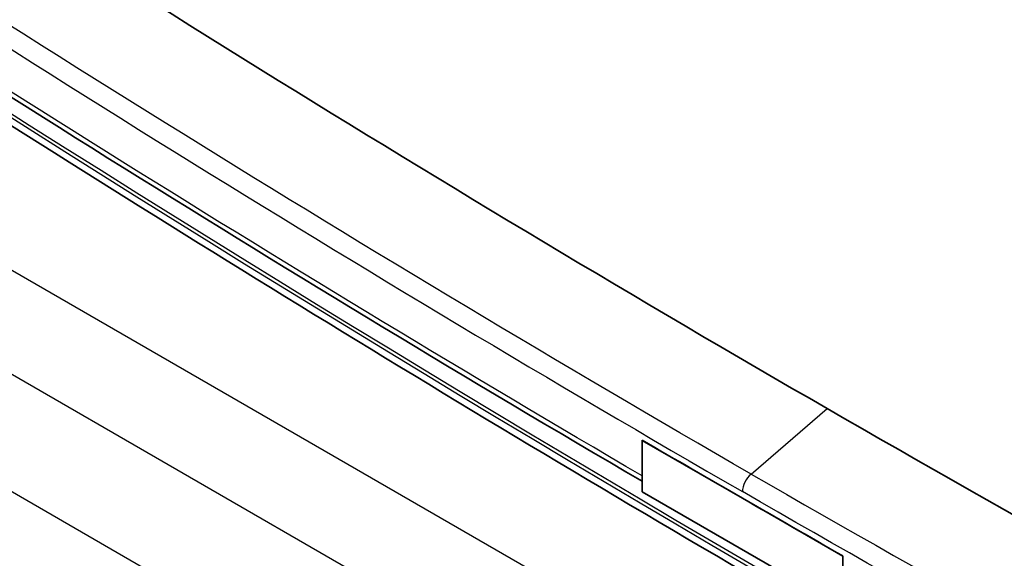
# Model space of a CAD drawing. Units: millimetres. Extents: x 43 to 4354, y 24 to 2272.
# Drawn here: x 935 to 956, y 495 to 506 of the extents above; entities that cross this region are included whole.
import ezdxf

# ---------------------------------------------------------------- set-up
doc = ezdxf.new("R2010")
doc.units = ezdxf.units.MM
doc.header["$LTSCALE"] = 3
doc.layers.add('Visible (ISO)', color=7, linetype='Continuous', lineweight=35)
doc.layers.add('Visible Narrow (ISO)', color=7, linetype='Continuous', lineweight=25)

msp = doc.modelspace()

# ---------------------------------------------------------------- linework, layer by layer
at = {"layer": 'Visible (ISO)'}
for p, q in [((947.852, 497.075), (947.851, 497.074)), ((947.851, 495.985), (947.851, 497.074)), ((947.851, 497.074), (949.973, 495.849)), ((952.094, 493.536), (947.851, 495.985)), ((949.973, 495.849), (952.094, 494.625)), ((952.095, 494.625), (952.094, 494.625)), ((952.094, 494.625), (952.094, 493.536)), ((952.095, 493.871), (952.095, 494.625))]:
    msp.add_line(p, q, dxfattribs=at)
for start_param, end_param in [(0.784602, 0.785398), (0.785398, 0.786194)]:
    msp.add_ellipse((3615.136, 2034.582), major_axis=(-3769.11, 0), ratio=0.57735, start_param=start_param, end_param=end_param, dxfattribs=at)
for points, knots in [([(963.764, 501.719), (959.36, 504.273), (957.711, 505.244), (952.17, 508.552), (949.05, 510.442), (944.609, 513.177), (943.138, 514.092), (941.139, 515.34), (940.585, 515.687), (939.901, 516.114), (939.774, 516.194), (939.562, 516.327), (939.478, 516.38), (939.03, 516.661), (938.67, 516.887), (935.98, 518.742), (934.249, 520.232), (932.212, 522.036), (931.382, 522.802), (929.668, 524.426), (928.941, 525.144), (928.178, 525.886)], [-5.754503, -5.754503, -5.754503, -5.754503, -4.348849, -4.348849, -2.906489, -2.906489, -2.157895, -2.157895, -1.870185, -1.870185, -1.804094, -1.804094, -1.76053, -1.76053, -1.571979, -1.571979, -0.933201, -0.933201, -0.491478, -0.491478, 0, 0, 0, 0]), ([(962.046, 502.646), (961.99, 502.678), (961.927, 502.715), (961.795, 502.791), (961.732, 502.827), (961.543, 502.936), (961.418, 503.009), (961.041, 503.227), (960.789, 503.373), (960.035, 503.811), (959.532, 504.104), (958.02, 504.986), (957.011, 505.578), (953.98, 507.367), (951.952, 508.576), (947.885, 511.025), (945.845, 512.265), (942.775, 514.148), (941.751, 514.779), (940.21, 515.733), (939.689, 516.056), (938.927, 516.531), (938.67, 516.691), (938.284, 516.931), (938.155, 517.011), (937.962, 517.131), (937.898, 517.171), (937.801, 517.232), (937.769, 517.252), (937.721, 517.282), (937.705, 517.292), (937.68, 517.307), (937.672, 517.312), (937.656, 517.322), (937.648, 517.327), (937.64, 517.332)], [-5.026467, -5.026467, -5.026467, -5.026467, -4.983183, -4.983183, -4.944002, -4.944002, -4.865639, -4.865639, -4.708915, -4.708915, -4.39547, -4.39547, -3.768597, -3.768597, -2.514883, -2.514883, -1.260997, -1.260997, -0.634042, -0.634042, -0.319669, -0.319669, -0.159835, -0.159835, -0.079918, -0.079918, -0.039959, -0.039959, -0.01998, -0.01998, -0.00999, -0.00999, -0.004995, -0.004995, -0.000001, -0.000001, -0.000001, -0.000001]), ([(928.13, 507.85), (931.371, 505.728), (934.614, 503.654), (941.105, 499.605), (944.352, 497.63), (950.848, 493.779), (954.097, 491.903), (960.593, 488.254), (963.84, 486.479), (970.332, 483.033), (973.576, 481.361), (976.817, 479.741)], [1.5037497, 1.5037497, 1.5037497, 1.5037497, 1.5305684, 1.5305684, 1.557387, 1.557387, 1.5842057, 1.5842057, 1.6110243, 1.6110243, 1.6378429, 1.6378429, 1.6378429, 1.6378429])]:
    msp.add_open_spline(points, degree=3, knots=knots, dxfattribs=at)
for points in [[(951.762, 497.747), (943.761, 502.367), (935.787, 507.318), (927.842, 512.602)], [(947.851, 496.207), (940.53, 500.491), (933.238, 505.049), (925.994, 509.867)], [(912.903, 501.901), (921.306, 497.054), (929.835, 491.743), (938.189, 485.816)], [(951.762, 497.747), (959.763, 493.128), (967.809, 488.83), (975.898, 484.857)]]:
    msp.add_open_spline(points, degree=3, dxfattribs=at)
at = {"layer": 'Visible Narrow (ISO)'}
for p, q in [((920.38, 508.837), (978.38, 475.35)), ((942.865, 493.646), (919.578, 507.091)), ((940.903, 492.296), (919.578, 504.608)), ((950.155, 496.361), (951.762, 497.747))]:
    msp.add_line(p, q, dxfattribs=at)
for centre, major_axis, start_param, end_param in [((952.367, 912.211), (256.609, -444.461), 5.430741, 5.564834), ((952.367, 912.211), (256.661, -444.549), 5.430741, 5.564834), ((950.212, 496.126), (-0.169, -0.293), 4.169128, 5.497787)]:
    msp.add_ellipse(centre, major_axis=major_axis, ratio=0.57735, start_param=start_param, end_param=end_param, dxfattribs=at)
for points in [[(950.155, 496.361), (942.126, 500.997), (934.133, 505.96), (926.195, 511.24)], [(925.996, 510.877), (933.941, 505.593), (941.938, 500.626), (949.973, 495.988)], [(947.851, 496.321), (940.511, 500.615), (933.203, 505.181), (925.94, 510.012)], [(950.155, 496.361), (958.184, 491.726), (966.248, 487.419), (974.332, 483.448)], [(974.166, 483.066), (966.077, 487.039), (958.007, 491.349), (949.973, 495.988)]]:
    msp.add_open_spline(points, degree=3, dxfattribs=at)
msp.add_open_spline([(936.968, 486.159), (936.071, 486.789), (935.105, 487.458), (934.07, 488.162), (933.035, 488.866), (931.931, 489.605), (931.006, 490.215), (930.535, 490.525), (930.235, 490.722), (929.858, 490.967), (929.481, 491.213), (929.027, 491.508), (928.496, 491.85), (927.965, 492.192), (927.357, 492.581), (926.671, 493.016), (925.986, 493.451), (925.223, 493.931), (924.504, 494.378), (923.068, 495.272), (921.879, 495.999), (920.816, 496.643), (919.753, 497.287), (918.816, 497.849), (917.818, 498.442), (915.84, 499.617), (913.758, 500.836), (911.761, 501.987)], degree=3, knots=[0.004586, 0.004586, 0.004586, 0.004586, 0.127293, 0.127293, 0.127293, 0.25, 0.25, 0.25, 0.3125, 0.3125, 0.3125, 0.375, 0.375, 0.375, 0.4375, 0.4375, 0.4375, 0.5, 0.5, 0.5, 0.625, 0.625, 0.625, 0.75, 0.75, 0.75, 0.9975232, 0.9975232, 0.9975232, 0.9975232], dxfattribs=at)

doc.saveas('drawing.dxf')
